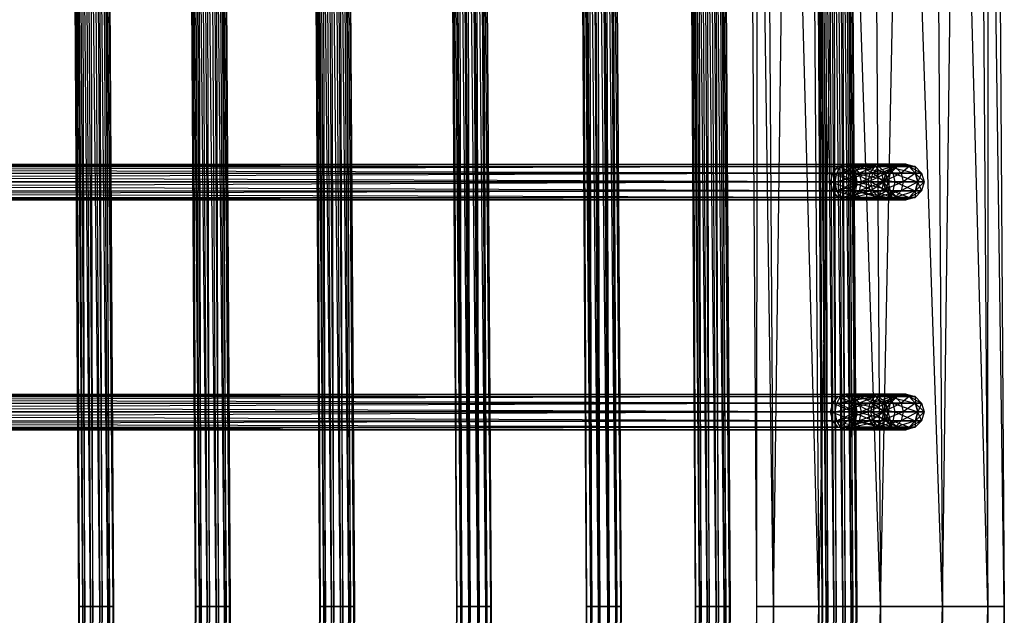
# Model space of a CAD drawing. Units: millimetres. Extents: x -298 to 2507, y -1378 to 2396.
# Drawn here: x 1245 to 1383, y 272 to 356 of the extents above; entities that cross this region are included whole.
import ezdxf

# ---------------------------------------------------------------- set-up
doc = ezdxf.new("R2010")
doc.units = ezdxf.units.MM
doc.header["$MEASUREMENT"] = 0

# ---------------------------------------------------------------- blocks, each defined once
blk = doc.blocks.new('New Object 1(22)')
at = {"linetype": 'Continuous', "ltscale": 1000}
for p, q in [((-370.13, 197.84), (-46.93, 200)), ((-46.93, 200), (-370.12, 195.51)), ((-46.93, 200), (-46.93, 197.67)), ((-46.93, 197.67), (-46.93, 200)), ((-46.93, 200), (439.73, 196.97)), ((439.55, 194.65), (-46.93, 200)), ((-46.93, 197.67), (-370.13, 197.84)), ((-370.12, 195.51), (-46.93, 197.67)), ((-370.11, 195.51), (-46.93, 197.67)), ((-46.93, 197.67), (-370.07, 189.16)), ((-46.93, 197.67), (-46.93, 191.32)), ((-46.93, 191.32), (-46.93, 197.67)), ((-46.93, 197.67), (439.55, 194.65)), ((439.73, 196.97), (-46.93, 197.67)), ((-46.93, 197.67), (439.55, 194.65)), ((439.07, 188.3), (-46.93, 197.67)), ((-46.93, 191.32), (-370.11, 195.51)), ((439.55, 194.65), (-46.93, 191.32)), ((-370.07, 189.16), (-46.93, 191.32)), ((-370.07, 189.16), (-46.93, 191.32)), ((-46.93, 191.32), (-370, 180.49)), ((-46.93, 191.32), (-46.93, 182.65)), ((-46.93, 182.65), (-46.93, 191.32)), ((-46.93, 191.32), (439.07, 188.3)), ((-46.93, 191.32), (439.07, 188.3)), ((438.41, 179.63), (-46.93, 191.32)), ((-46.93, 182.65), (-370.07, 189.16)), ((-108.62, 187.48), (-107.71, 188.4)), ((-108.62, 186.65), (-107.71, 188.4)), ((-107.71, 188.4), (-106.47, 188.74)), ((-107.71, 187.51), (-106.47, 188.74)), ((-107.71, 187.56), (-107.71, 188.4)), ((-107.71, 188.4), (-106.47, 187.88)), ((-107.71, 188.4), (-107.71, 187.51)), ((-107.71, 187.56), (-106.47, 187.88)), ((-107.71, 187.51), (-106.47, 187.83)), ((-107.71, 184.39), (-106.47, 187.83)), ((-106.47, 188.74), (-106.47, 187.88)), ((-106.47, 188.74), (-105.23, 187.56)), ((-106.47, 188.74), (-105.23, 188.4)), ((-106.47, 187.83), (-106.47, 188.74)), ((-106.47, 187.83), (-105.23, 188.4)), ((-106.47, 187.88), (-106.47, 185.83)), ((-106.47, 187.88), (-105.23, 185.52)), ((-106.47, 187.88), (-105.23, 187.56)), ((-106.47, 187.83), (-105.23, 187.51)), ((-106.47, 184.64), (-106.47, 187.83)), ((-105.23, 187.56), (-105.23, 188.4)), ((-105.23, 188.4), (-104.31, 186.67)), ((-105.23, 188.4), (-104.31, 187.48)), ((-105.23, 188.4), (-105.23, 187.51)), ((-76.35, 187.48), (-75.44, 188.4)), ((-76.35, 186.65), (-75.44, 188.4)), ((-75.44, 188.4), (-74.2, 188.74)), ((-75.44, 187.51), (-74.2, 188.74)), ((-75.44, 187.56), (-75.44, 188.4)), ((-75.44, 188.4), (-74.2, 187.88)), ((-75.44, 188.4), (-75.44, 187.51)), ((-75.44, 187.56), (-74.2, 187.88)), ((-75.44, 187.51), (-74.2, 187.83)), ((-75.44, 184.39), (-74.2, 187.83)), ((-74.2, 188.74), (-74.2, 187.88)), ((-74.2, 188.74), (-72.96, 187.56)), ((-74.2, 188.74), (-72.96, 188.4)), ((-74.2, 187.83), (-74.2, 188.74)), ((-74.2, 187.83), (-72.96, 188.4)), ((-74.2, 187.88), (-74.2, 185.83)), ((-74.2, 187.88), (-72.96, 185.52)), ((-74.2, 187.88), (-72.96, 187.56)), ((-74.2, 187.83), (-72.96, 187.51)), ((-74.2, 184.64), (-74.2, 187.83)), ((-72.96, 187.56), (-72.96, 188.4)), ((-72.96, 188.4), (-72.05, 186.67)), ((-72.96, 188.4), (-72.05, 187.48)), ((-72.96, 188.4), (-72.96, 187.51)), ((439.07, 188.3), (-46.93, 182.65)), ((-108.96, 186.23), (-108.62, 187.48)), ((-108.96, 185.47), (-108.62, 187.48)), ((-108.96, 185.47), (-108.62, 186.67)), ((-108.96, 186.23), (-108.62, 186.67)), ((-108.96, 185.47), (-108.62, 186.65)), ((-108.96, 182.78), (-108.62, 186.65)), ((-108.62, 186.67), (-107.71, 187.56)), ((-108.62, 187.48), (-107.71, 187.56)), ((-108.62, 186.65), (-107.71, 187.51)), ((-108.62, 183.72), (-107.71, 187.51)), ((-108.62, 186.67), (-108.62, 187.48)), ((-108.62, 187.48), (-108.62, 186.65)), ((-108.62, 184.69), (-108.62, 186.67)), ((-108.62, 186.67), (-107.71, 185.52)), ((-108.62, 186.65), (-108.62, 183.72)), ((-107.71, 185.52), (-107.71, 187.56)), ((-107.71, 187.56), (-106.47, 185.83)), ((-107.71, 187.51), (-107.71, 184.39)), ((-106.47, 184.64), (-105.23, 187.51)), ((-105.23, 185.52), (-105.23, 187.56)), ((-105.23, 187.56), (-104.31, 184.69)), ((-105.23, 187.56), (-104.31, 186.67)), ((-105.23, 187.51), (-104.31, 187.48)), ((-105.23, 187.51), (-104.31, 186.65)), ((-105.23, 187.51), (-105.23, 184.39)), ((-105.23, 184.39), (-104.31, 186.65)), ((-104.31, 186.67), (-104.31, 187.48)), ((-104.31, 187.48), (-103.97, 185.47)), ((-104.31, 187.48), (-103.97, 186.23)), ((-104.31, 187.48), (-104.31, 186.65)), ((-104.31, 184.69), (-104.31, 186.67)), ((-104.31, 186.67), (-103.97, 183.55)), ((-104.31, 186.67), (-103.97, 185.47)), ((-104.31, 186.65), (-103.97, 186.23)), ((-104.31, 186.65), (-103.97, 185.47)), ((-104.31, 186.65), (-104.31, 183.72)), ((-76.69, 186.23), (-76.35, 187.48)), ((-76.69, 185.47), (-76.35, 187.48)), ((-76.69, 185.47), (-76.35, 186.67)), ((-76.69, 186.23), (-76.35, 186.67)), ((-76.69, 185.47), (-76.35, 186.65)), ((-76.69, 182.78), (-76.35, 186.65)), ((-76.35, 186.67), (-75.44, 187.56)), ((-76.35, 187.48), (-75.44, 187.56)), ((-76.35, 186.65), (-75.44, 187.51)), ((-76.35, 183.72), (-75.44, 187.51)), ((-76.35, 186.67), (-76.35, 187.48)), ((-76.35, 187.48), (-76.35, 186.65)), ((-76.35, 184.69), (-76.35, 186.67)), ((-76.35, 186.67), (-75.44, 185.52)), ((-76.35, 186.65), (-76.35, 183.72)), ((-75.44, 185.52), (-75.44, 187.56)), ((-75.44, 187.56), (-74.2, 185.83)), ((-75.44, 187.51), (-75.44, 184.39)), ((-74.2, 184.64), (-72.96, 187.51)), ((-72.96, 185.52), (-72.96, 187.56)), ((-72.96, 187.56), (-72.05, 184.69)), ((-72.96, 187.56), (-72.05, 186.67)), ((-72.96, 187.51), (-72.05, 187.48)), ((-72.96, 187.51), (-72.05, 186.65)), ((-72.96, 187.51), (-72.96, 184.39)), ((-72.96, 184.39), (-72.05, 186.65)), ((-72.05, 186.67), (-72.05, 187.48)), ((-72.05, 187.48), (-71.71, 185.47)), ((-72.05, 187.48), (-71.71, 186.23)), ((-72.05, 187.48), (-72.05, 186.65)), ((-72.05, 184.69), (-72.05, 186.67)), ((-72.05, 186.67), (-71.71, 183.55)), ((-72.05, 186.67), (-71.71, 185.47)), ((-72.05, 186.65), (-71.71, 186.23)), ((-72.05, 186.65), (-71.71, 185.47)), ((-72.05, 186.65), (-72.05, 183.72)), ((-108.96, 185.47), (-108.96, 186.23)), ((-108.62, 184.97), (-108.96, 186.23)), ((-108.96, 186.23), (-108.96, 185.47)), ((-108.62, 184.28), (-108.96, 186.23)), ((-108.96, 183.55), (-108.96, 185.47)), ((-108.96, 185.47), (-108.62, 184.69)), ((-108.62, 184.26), (-108.96, 185.47)), ((-108.62, 184.97), (-108.96, 185.47)), ((-108.62, 184.28), (-108.96, 185.47)), ((-108.96, 185.47), (-108.96, 182.78)), ((-108.62, 181.85), (-108.96, 185.47)), ((-108.62, 184.69), (-107.71, 185.52)), ((-107.71, 185.52), (-106.47, 185.83)), ((-107.71, 182.77), (-107.71, 185.52)), ((-107.71, 185.52), (-106.47, 183.06)), ((-106.47, 185.83), (-106.47, 183.06)), ((-106.47, 185.83), (-105.23, 182.77)), ((-106.47, 185.83), (-105.23, 185.52)), ((-105.23, 182.77), (-105.23, 185.52)), ((-105.23, 185.52), (-104.31, 181.96)), ((-105.23, 185.52), (-104.31, 184.69)), ((-103.97, 186.23), (-104.31, 184.26)), ((-103.97, 186.23), (-104.31, 184.97)), ((-103.97, 185.47), (-104.31, 182.4)), ((-103.97, 185.47), (-104.31, 184.26)), ((-103.97, 185.47), (-104.31, 184.97)), ((-103.97, 185.47), (-104.31, 184.28)), ((-104.31, 183.72), (-103.97, 185.47)), ((-103.97, 185.47), (-103.97, 186.23)), ((-103.97, 186.23), (-103.97, 185.47)), ((-103.97, 183.55), (-103.97, 185.47)), ((-103.97, 185.47), (-103.97, 182.78)), ((-76.69, 185.47), (-76.69, 186.23)), ((-76.35, 184.97), (-76.69, 186.23)), ((-76.69, 186.23), (-76.69, 185.47)), ((-76.35, 184.28), (-76.69, 186.23)), ((-76.69, 183.55), (-76.69, 185.47)), ((-76.69, 185.47), (-76.35, 184.69)), ((-76.35, 184.26), (-76.69, 185.47)), ((-76.35, 184.97), (-76.69, 185.47)), ((-76.35, 184.28), (-76.69, 185.47)), ((-76.69, 185.47), (-76.69, 182.78)), ((-76.35, 181.85), (-76.69, 185.47)), ((-76.35, 184.69), (-75.44, 185.52)), ((-75.44, 185.52), (-74.2, 185.83)), ((-75.44, 182.77), (-75.44, 185.52)), ((-75.44, 185.52), (-74.2, 183.06)), ((-74.2, 185.83), (-74.2, 183.06)), ((-74.2, 185.83), (-72.96, 182.77)), ((-74.2, 185.83), (-72.96, 185.52)), ((-72.96, 182.77), (-72.96, 185.52)), ((-72.96, 185.52), (-72.05, 181.96)), ((-72.96, 185.52), (-72.05, 184.69)), ((-71.71, 186.23), (-72.05, 184.26)), ((-71.71, 186.23), (-72.05, 184.97)), ((-71.71, 185.47), (-72.05, 182.4)), ((-71.71, 185.47), (-72.05, 184.26)), ((-71.71, 185.47), (-72.05, 184.97)), ((-71.71, 185.47), (-72.05, 184.28)), ((-72.05, 183.72), (-71.71, 185.47)), ((-71.71, 185.47), (-71.71, 186.23)), ((-71.71, 186.23), (-71.71, 185.47)), ((-71.71, 183.55), (-71.71, 185.47)), ((-71.71, 185.47), (-71.71, 182.78)), ((-108.96, 183.55), (-108.62, 184.69)), ((-108.62, 184.26), (-108.96, 183.55)), ((-108.96, 182.78), (-108.62, 183.72)), ((-108.96, 177.8), (-108.62, 183.72)), ((-108.62, 184.26), (-108.62, 184.97)), ((-107.71, 184.05), (-108.62, 184.97)), ((-108.62, 184.97), (-108.62, 184.28)), ((-107.71, 183.41), (-108.62, 184.97)), ((-108.62, 181.96), (-108.62, 184.69)), ((-108.62, 184.69), (-107.71, 182.77)), ((-108.62, 183.72), (-107.71, 184.39)), ((-108.62, 178.56), (-107.71, 184.39)), ((-107.71, 183.41), (-108.62, 184.28)), ((-108.62, 184.28), (-108.62, 181.85)), ((-107.71, 181.17), (-108.62, 184.28)), ((-108.62, 182.4), (-108.62, 184.26)), ((-107.71, 183.38), (-108.62, 184.26)), ((-107.71, 184.05), (-108.62, 184.26)), ((-108.62, 183.72), (-108.62, 178.56)), ((-107.71, 184.39), (-106.47, 184.64)), ((-107.71, 179.11), (-106.47, 184.64)), ((-107.71, 184.39), (-107.71, 179.11)), ((-107.71, 183.38), (-107.71, 184.05)), ((-106.47, 183.72), (-107.71, 184.05)), ((-107.71, 184.05), (-107.71, 183.41)), ((-106.47, 183.09), (-107.71, 184.05)), ((-106.47, 183.72), (-107.71, 183.38)), ((-106.47, 184.64), (-105.23, 184.39)), ((-106.47, 179.31), (-106.47, 184.64)), ((-106.47, 179.31), (-105.23, 184.39)), ((-105.23, 184.05), (-106.47, 183.05)), ((-105.23, 184.05), (-106.47, 183.72)), ((-106.47, 183.05), (-106.47, 183.72)), ((-106.47, 183.72), (-106.47, 183.09)), ((-105.23, 183.41), (-106.47, 183.72)), ((-104.31, 184.97), (-105.23, 183.38)), ((-104.31, 184.97), (-105.23, 184.05)), ((-105.23, 184.39), (-104.31, 183.72)), ((-105.23, 184.39), (-105.23, 179.11)), ((-104.31, 184.28), (-105.23, 184.05)), ((-104.31, 184.28), (-105.23, 183.41)), ((-104.31, 184.26), (-105.23, 181.57)), ((-104.31, 184.26), (-105.23, 183.38)), ((-105.23, 183.38), (-105.23, 184.05)), ((-105.23, 184.05), (-105.23, 183.41)), ((-105.23, 179.11), (-104.31, 183.72)), ((-104.31, 184.26), (-104.31, 184.97)), ((-104.31, 184.97), (-104.31, 184.28)), ((-104.31, 181.96), (-104.31, 184.69)), ((-104.31, 184.69), (-103.97, 180.86)), ((-104.31, 184.69), (-103.97, 183.55)), ((-104.31, 184.28), (-104.31, 181.85)), ((-103.97, 182.78), (-104.31, 184.28)), ((-104.31, 182.4), (-104.31, 184.26)), ((-104.31, 183.72), (-103.97, 182.78)), ((-104.31, 183.72), (-104.31, 178.56)), ((-76.69, 183.55), (-76.35, 184.69)), ((-76.35, 184.26), (-76.69, 183.55)), ((-76.69, 182.78), (-76.35, 183.72)), ((-76.69, 177.8), (-76.35, 183.72)), ((-76.35, 184.26), (-76.35, 184.97)), ((-75.44, 184.05), (-76.35, 184.97)), ((-76.35, 184.97), (-76.35, 184.28)), ((-75.44, 183.41), (-76.35, 184.97)), ((-76.35, 181.96), (-76.35, 184.69)), ((-76.35, 184.69), (-75.44, 182.77)), ((-76.35, 183.72), (-75.44, 184.39)), ((-76.35, 178.56), (-75.44, 184.39)), ((-75.44, 183.41), (-76.35, 184.28)), ((-76.35, 184.28), (-76.35, 181.85)), ((-75.44, 181.17), (-76.35, 184.28)), ((-76.35, 182.4), (-76.35, 184.26)), ((-75.44, 183.38), (-76.35, 184.26)), ((-75.44, 184.05), (-76.35, 184.26)), ((-76.35, 183.72), (-76.35, 178.56)), ((-75.44, 184.39), (-74.2, 184.64)), ((-75.44, 179.11), (-74.2, 184.64)), ((-75.44, 184.39), (-75.44, 179.11)), ((-75.44, 183.38), (-75.44, 184.05)), ((-74.2, 183.72), (-75.44, 184.05)), ((-75.44, 184.05), (-75.44, 183.41)), ((-74.2, 183.09), (-75.44, 184.05)), ((-74.2, 183.72), (-75.44, 183.38)), ((-74.2, 184.64), (-72.96, 184.39)), ((-74.2, 179.31), (-74.2, 184.64)), ((-74.2, 179.31), (-72.96, 184.39)), ((-72.96, 184.05), (-74.2, 183.05)), ((-72.96, 184.05), (-74.2, 183.72)), ((-74.2, 183.05), (-74.2, 183.72)), ((-74.2, 183.72), (-74.2, 183.09)), ((-72.96, 183.41), (-74.2, 183.72)), ((-72.05, 184.97), (-72.96, 183.38)), ((-72.05, 184.97), (-72.96, 184.05)), ((-72.96, 184.39), (-72.05, 183.72)), ((-72.96, 184.39), (-72.96, 179.11)), ((-72.05, 184.28), (-72.96, 184.05)), ((-72.05, 184.28), (-72.96, 183.41)), ((-72.05, 184.26), (-72.96, 181.57)), ((-72.05, 184.26), (-72.96, 183.38)), ((-72.96, 183.38), (-72.96, 184.05)), ((-72.96, 184.05), (-72.96, 183.41)), ((-72.96, 179.11), (-72.05, 183.72)), ((-72.05, 184.26), (-72.05, 184.97)), ((-72.05, 184.97), (-72.05, 184.28)), ((-72.05, 181.96), (-72.05, 184.69)), ((-72.05, 184.69), (-71.71, 180.86)), ((-72.05, 184.69), (-71.71, 183.55)), ((-72.05, 184.28), (-72.05, 181.85)), ((-71.71, 182.78), (-72.05, 184.28)), ((-72.05, 182.4), (-72.05, 184.26)), ((-72.05, 183.72), (-71.71, 182.78)), ((-72.05, 183.72), (-72.05, 178.56)), ((-370, 180.49), (-46.93, 182.65)), ((-370, 180.49), (-46.93, 182.65)), ((-46.93, 182.65), (-369.93, 171.81)), ((-108.96, 180.86), (-108.96, 183.55)), ((-108.96, 183.55), (-108.62, 181.96)), ((-108.62, 182.4), (-108.96, 183.55)), ((-108.62, 181.85), (-108.96, 182.78)), ((-108.96, 182.78), (-108.96, 177.8)), ((-108.62, 177.05), (-108.96, 182.78)), ((-108.62, 182.4), (-108.96, 180.86)), ((-107.71, 183.38), (-108.62, 182.4)), ((-108.62, 181.96), (-107.71, 182.77)), ((-108.62, 179.77), (-108.62, 182.4)), ((-107.71, 181.57), (-108.62, 182.4)), ((-106.47, 183.09), (-107.71, 183.41)), ((-107.71, 183.41), (-107.71, 181.17)), ((-106.47, 180.92), (-107.71, 183.41)), ((-107.71, 181.57), (-107.71, 183.38)), ((-106.47, 183.05), (-107.71, 183.38)), ((-107.71, 182.77), (-106.47, 183.06)), ((-106.47, 183.05), (-107.71, 181.57)), ((-107.71, 179.66), (-107.71, 182.77)), ((-107.71, 182.77), (-106.47, 179.95)), ((-105.23, 183.41), (-106.47, 183.09)), ((-105.23, 183.38), (-106.47, 181.26)), ((-105.23, 183.38), (-106.47, 183.05)), ((-106.47, 183.09), (-106.47, 180.92)), ((-105.23, 181.17), (-106.47, 183.09)), ((-106.47, 183.06), (-106.47, 179.95)), ((-106.47, 183.06), (-105.23, 179.66)), ((-106.47, 183.06), (-105.23, 182.77)), ((-106.47, 181.26), (-106.47, 183.05)), ((-105.23, 183.41), (-105.23, 181.17)), ((-104.31, 181.85), (-105.23, 183.41)), ((-105.23, 181.57), (-105.23, 183.38)), ((-105.23, 179.66), (-105.23, 182.77)), ((-105.23, 182.77), (-104.31, 178.88)), ((-105.23, 182.77), (-104.31, 181.96)), ((-104.31, 182.4), (-105.23, 178.97)), ((-104.31, 182.4), (-105.23, 181.57)), ((-103.97, 183.55), (-104.31, 179.77)), ((-103.97, 183.55), (-104.31, 182.4)), ((-103.97, 182.78), (-104.31, 181.85)), ((-104.31, 178.56), (-103.97, 182.78)), ((-104.31, 179.77), (-104.31, 182.4)), ((-103.97, 180.86), (-103.97, 183.55)), ((-103.97, 182.78), (-103.97, 177.8)), ((-76.69, 180.86), (-76.69, 183.55)), ((-76.69, 183.55), (-76.35, 181.96)), ((-76.35, 182.4), (-76.69, 183.55)), ((-76.35, 181.85), (-76.69, 182.78)), ((-76.69, 182.78), (-76.69, 177.8)), ((-76.35, 177.05), (-76.69, 182.78)), ((-76.35, 182.4), (-76.69, 180.86)), ((-75.44, 183.38), (-76.35, 182.4)), ((-76.35, 181.96), (-75.44, 182.77)), ((-76.35, 179.77), (-76.35, 182.4)), ((-75.44, 181.57), (-76.35, 182.4)), ((-74.2, 183.09), (-75.44, 183.41)), ((-75.44, 183.41), (-75.44, 181.17)), ((-74.2, 180.92), (-75.44, 183.41)), ((-75.44, 181.57), (-75.44, 183.38)), ((-74.2, 183.05), (-75.44, 183.38)), ((-75.44, 182.77), (-74.2, 183.06)), ((-74.2, 183.05), (-75.44, 181.57)), ((-75.44, 179.66), (-75.44, 182.77)), ((-75.44, 182.77), (-74.2, 179.95)), ((-72.96, 183.41), (-74.2, 183.09)), ((-72.96, 183.38), (-74.2, 181.26)), ((-72.96, 183.38), (-74.2, 183.05)), ((-74.2, 183.09), (-74.2, 180.92)), ((-72.96, 181.17), (-74.2, 183.09)), ((-74.2, 183.06), (-74.2, 179.95)), ((-74.2, 183.06), (-72.96, 179.66)), ((-74.2, 183.06), (-72.96, 182.77)), ((-74.2, 181.26), (-74.2, 183.05)), ((-72.96, 183.41), (-72.96, 181.17)), ((-72.05, 181.85), (-72.96, 183.41)), ((-72.96, 181.57), (-72.96, 183.38)), ((-72.96, 179.66), (-72.96, 182.77)), ((-72.96, 182.77), (-72.05, 178.88)), ((-72.96, 182.77), (-72.05, 181.96)), ((-72.05, 182.4), (-72.96, 178.97)), ((-72.05, 182.4), (-72.96, 181.57)), ((-71.71, 183.55), (-72.05, 179.77)), ((-71.71, 183.55), (-72.05, 182.4)), ((-71.71, 182.78), (-72.05, 181.85)), ((-72.05, 178.56), (-71.71, 182.78)), ((-72.05, 179.77), (-72.05, 182.4)), ((-71.71, 180.86), (-71.71, 183.55)), ((-71.71, 182.78), (-71.71, 177.8)), ((-46.93, 182.65), (-46.93, 173.97)), ((-46.93, 173.97), (-46.93, 182.65)), ((-46.93, 182.65), (438.41, 179.63)), ((-46.93, 182.65), (438.41, 179.63)), ((437.75, 170.96), (-46.93, 182.65)), ((-108.96, 180.86), (-108.62, 181.96)), ((-108.96, 177.8), (-108.96, 180.86)), ((-108.96, 180.86), (-108.62, 178.88)), ((-108.62, 179.77), (-108.96, 180.86)), ((-108.62, 178.88), (-108.62, 181.96)), ((-108.62, 181.96), (-107.71, 179.66)), ((-107.71, 181.17), (-108.62, 181.85)), ((-108.62, 181.85), (-108.62, 177.05)), ((-107.71, 176.5), (-108.62, 181.85)), ((-107.71, 181.57), (-108.62, 179.77)), ((-107.71, 178.97), (-107.71, 181.57)), ((-106.47, 181.26), (-107.71, 181.57)), ((-106.47, 181.26), (-107.71, 178.97)), ((-106.47, 180.92), (-107.71, 181.17)), ((-107.71, 181.17), (-107.71, 176.5)), ((-106.47, 176.3), (-107.71, 181.17)), ((-105.23, 181.57), (-106.47, 178.67)), ((-105.23, 181.57), (-106.47, 181.26)), ((-106.47, 178.67), (-106.47, 181.26)), ((-105.23, 181.17), (-106.47, 180.92)), ((-106.47, 180.92), (-106.47, 176.3)), ((-105.23, 176.5), (-106.47, 180.92)), ((-104.31, 181.85), (-105.23, 181.17)), ((-105.23, 178.97), (-105.23, 181.57)), ((-105.23, 181.17), (-105.23, 176.5)), ((-104.31, 177.05), (-105.23, 181.17)), ((-104.31, 178.88), (-104.31, 181.96)), ((-104.31, 181.96), (-103.97, 177.8)), ((-104.31, 181.96), (-103.97, 180.86)), ((-104.31, 181.85), (-104.31, 177.05)), ((-103.97, 177.8), (-104.31, 181.85)), ((-103.97, 180.86), (-104.31, 176.72)), ((-103.97, 180.86), (-104.31, 179.77)), ((-103.97, 177.8), (-103.97, 180.86)), ((-76.69, 180.86), (-76.35, 181.96)), ((-76.69, 177.8), (-76.69, 180.86)), ((-76.69, 180.86), (-76.35, 178.88)), ((-76.35, 179.77), (-76.69, 180.86)), ((-76.35, 178.88), (-76.35, 181.96)), ((-76.35, 181.96), (-75.44, 179.66)), ((-75.44, 181.17), (-76.35, 181.85)), ((-76.35, 181.85), (-76.35, 177.05)), ((-75.44, 176.5), (-76.35, 181.85)), ((-75.44, 181.57), (-76.35, 179.77)), ((-75.44, 178.97), (-75.44, 181.57)), ((-74.2, 181.26), (-75.44, 181.57)), ((-74.2, 181.26), (-75.44, 178.97)), ((-74.2, 180.92), (-75.44, 181.17)), ((-75.44, 181.17), (-75.44, 176.5)), ((-74.2, 176.3), (-75.44, 181.17)), ((-72.96, 181.57), (-74.2, 178.67)), ((-72.96, 181.57), (-74.2, 181.26)), ((-74.2, 178.67), (-74.2, 181.26)), ((-72.96, 181.17), (-74.2, 180.92)), ((-74.2, 180.92), (-74.2, 176.3)), ((-72.96, 176.5), (-74.2, 180.92)), ((-72.05, 181.85), (-72.96, 181.17)), ((-72.96, 178.97), (-72.96, 181.57)), ((-72.96, 181.17), (-72.96, 176.5)), ((-72.05, 177.05), (-72.96, 181.17)), ((-72.05, 178.88), (-72.05, 181.96)), ((-72.05, 181.96), (-71.71, 177.8)), ((-72.05, 181.96), (-71.71, 180.86)), ((-72.05, 181.85), (-72.05, 177.05)), ((-71.71, 177.8), (-72.05, 181.85)), ((-71.71, 180.86), (-72.05, 176.72)), ((-71.71, 180.86), (-72.05, 179.77)), ((-71.71, 177.8), (-71.71, 180.86)), ((-46.93, 173.97), (-370, 180.49)), ((-108.62, 179.77), (-108.96, 177.8)), ((-108.62, 176.72), (-108.62, 179.77)), ((-107.71, 178.97), (-108.62, 179.77)), ((-108.62, 178.88), (-107.71, 179.66)), ((-107.71, 179.66), (-106.47, 179.95)), ((-107.71, -134.42), (-107.71, 179.66)), ((-107.71, 179.66), (-106.47, -134.13)), ((-106.47, 179.95), (-106.47, -134.13)), ((-106.47, 179.95), (-105.23, -134.42)), ((-106.47, 179.95), (-105.23, 179.66)), ((-104.31, 179.77), (-105.23, 175.94)), ((-104.31, 179.77), (-105.23, 178.97)), ((-105.23, -134.42), (-105.23, 179.66)), ((-105.23, 179.66), (-104.31, -135.21)), ((-105.23, 179.66), (-104.31, 178.88)), ((-104.31, 176.72), (-104.31, 179.77)), ((-76.35, 179.77), (-76.69, 177.8)), ((-76.35, 176.72), (-76.35, 179.77)), ((-75.44, 178.97), (-76.35, 179.77)), ((-76.35, 178.88), (-75.44, 179.66)), ((-75.44, 179.66), (-74.2, 179.95)), ((-75.44, -134.42), (-75.44, 179.66)), ((-75.44, 179.66), (-74.2, -134.13)), ((-74.2, 179.95), (-74.2, -134.13)), ((-74.2, 179.95), (-72.96, -134.42)), ((-74.2, 179.95), (-72.96, 179.66)), ((-72.05, 179.77), (-72.96, 175.94)), ((-72.05, 179.77), (-72.96, 178.97)), ((-72.96, -134.42), (-72.96, 179.66)), ((-72.96, 179.66), (-72.05, -135.21)), ((-72.96, 179.66), (-72.05, 178.88)), ((-72.05, 176.72), (-72.05, 179.77)), ((438.41, 179.63), (-46.93, 173.97)), ((-370.02, 177.26), (-46.93, 179.31)), ((-46.93, 179.31), (-370.02, 177.18)), ((-370.02, 177.18), (-46.93, 179.22)), ((-46.93, 179.22), (-370.02, 176.47)), ((-46.93, 178.75), (-370.02, 177.26)), ((-370.02, 176.47), (-46.93, 178.51)), ((-370.01, 176.69), (-46.93, 178.75)), ((-46.93, 178.51), (-370.01, 175.31)), ((-108.96, 177.8), (-106.47, 179.31)), ((-108.96, 177.8), (-108.62, 178.88)), ((-108.96, 177.8), (-108.62, 178.56)), ((-108.62, 178.56), (-106.47, 179.31)), ((-106.47, 179.31), (-108.62, 177.05)), ((-108.62, 178.56), (-107.71, 179.11)), ((-107.71, 178.97), (-108.62, 176.72)), ((-108.62, -135.21), (-108.62, 178.88)), ((-108.62, 178.88), (-107.71, -134.42)), ((-107.71, 179.11), (-106.47, 179.31)), ((-106.47, 179.31), (-107.71, 176.5)), ((-107.71, 175.94), (-107.71, 178.97)), ((-106.47, 178.67), (-107.71, 178.97)), ((-106.47, 178.67), (-107.71, 175.94)), ((-106.47, 179.31), (-105.23, 179.11)), ((-104.31, 178.56), (-106.47, 179.31)), ((-106.47, 179.31), (-103.97, 177.8)), ((-106.47, 179.31), (-104.31, 177.05)), ((-106.47, 179.31), (-105.23, 176.5)), ((-106.47, 179.31), (-106.47, 176.3)), ((-105.23, 178.97), (-106.47, 175.65)), ((-105.23, 178.97), (-106.47, 178.67)), ((-106.47, 175.65), (-106.47, 178.67)), ((-105.23, 179.11), (-104.31, 178.56)), ((-105.23, 175.94), (-105.23, 178.97)), ((-104.31, -135.21), (-104.31, 178.88)), ((-104.31, 178.88), (-103.97, -136.27)), ((-104.31, 178.88), (-103.97, 177.8)), ((-104.31, 178.56), (-103.97, 177.8)), ((-76.69, 177.8), (-74.2, 179.31)), ((-76.69, 177.8), (-76.35, 178.88)), ((-76.69, 177.8), (-76.35, 178.56)), ((-76.35, 178.56), (-74.2, 179.31)), ((-74.2, 179.31), (-76.35, 177.05)), ((-76.35, 178.56), (-75.44, 179.11)), ((-75.44, 178.97), (-76.35, 176.72)), ((-76.35, -135.21), (-76.35, 178.88)), ((-76.35, 178.88), (-75.44, -134.42)), ((-75.44, 179.11), (-74.2, 179.31)), ((-74.2, 179.31), (-75.44, 176.5)), ((-75.44, 175.94), (-75.44, 178.97)), ((-74.2, 178.67), (-75.44, 178.97)), ((-74.2, 178.67), (-75.44, 175.94)), ((-74.2, 179.31), (-72.96, 179.11)), ((-72.05, 178.56), (-74.2, 179.31)), ((-74.2, 179.31), (-71.71, 177.8)), ((-74.2, 179.31), (-72.05, 177.05)), ((-74.2, 179.31), (-72.96, 176.5)), ((-74.2, 179.31), (-74.2, 176.3)), ((-72.96, 178.97), (-74.2, 175.65)), ((-72.96, 178.97), (-74.2, 178.67)), ((-74.2, 175.65), (-74.2, 178.67)), ((-72.96, 179.11), (-72.05, 178.56)), ((-72.96, 175.94), (-72.96, 178.97)), ((-72.05, -135.21), (-72.05, 178.88)), ((-72.05, 178.88), (-71.71, -136.27)), ((-72.05, 178.88), (-71.71, 177.8)), ((-72.05, 178.56), (-71.71, 177.8)), ((-46.93, 179.31), (-46.93, 179.22)), ((-46.93, 178.75), (-46.93, 179.31)), ((-46.93, 179.31), (453.43, 176.45)), ((453.35, 175.89), (-46.93, 179.31)), ((-46.93, 179.22), (-46.93, 178.51)), ((-46.93, 179.22), (453.45, 176.36)), ((453.43, 176.45), (-46.93, 179.22)), ((-46.93, 177.68), (-46.93, 178.75)), ((-46.93, 178.75), (453.35, 175.89)), ((453.24, 174.82), (-46.93, 178.75)), ((-46.93, 178.51), (-46.93, 177.36)), ((-46.93, 178.51), (453.43, 175.65)), ((453.45, 176.36), (-46.93, 178.51)), ((-46.93, 177.68), (-370.01, 176.69)), ((-370.01, 175.31), (-46.93, 177.36)), ((-370, 175.63), (-46.93, 177.68)), ((-46.93, 177.36), (-370, 174.04)), ((-108.96, -136.27), (-108.96, 177.8)), ((-108.96, 177.8), (-108.62, -135.21)), ((-108.62, 176.72), (-108.96, 177.8)), ((-108.62, 177.05), (-108.96, 177.8)), ((-108.62, 176.72), (-108.96, -136.27)), ((-107.71, 176.5), (-108.62, 177.05)), ((-108.62, -137.33), (-108.62, 176.72)), ((-107.71, 175.94), (-108.62, 176.72)), ((-104.31, 177.05), (-105.23, 176.5)), ((-104.31, 176.72), (-105.23, -138.12)), ((-104.31, 176.72), (-105.23, 175.94)), ((-103.97, 177.8), (-104.31, -137.33)), ((-103.97, 177.8), (-104.31, 176.72)), ((-103.97, 177.8), (-104.31, 177.05)), ((-104.31, -137.33), (-104.31, 176.72)), ((-103.97, -136.27), (-103.97, 177.8)), ((-76.69, -136.27), (-76.69, 177.8)), ((-76.69, 177.8), (-76.35, -135.21)), ((-76.35, 176.72), (-76.69, 177.8)), ((-76.35, 177.05), (-76.69, 177.8)), ((-76.35, 176.72), (-76.69, -136.27)), ((-75.44, 176.5), (-76.35, 177.05)), ((-76.35, -137.33), (-76.35, 176.72)), ((-75.44, 175.94), (-76.35, 176.72)), ((-72.05, 177.05), (-72.96, 176.5)), ((-72.05, 176.72), (-72.96, -138.12)), ((-72.05, 176.72), (-72.96, 175.94)), ((-71.71, 177.8), (-72.05, -137.33)), ((-71.71, 177.8), (-72.05, 176.72)), ((-71.71, 177.8), (-72.05, 177.05)), ((-72.05, -137.33), (-72.05, 176.72)), ((-71.71, -136.27), (-71.71, 177.8)), ((-46.93, 176.4), (-46.93, 177.68)), ((-46.93, 177.68), (453.24, 174.82)), ((453.14, 173.54), (-46.93, 177.68)), ((-46.93, 177.36), (-46.93, 176.08)), ((-46.93, 177.36), (453.35, 174.5)), ((453.43, 175.65), (-46.93, 177.36)), ((-46.93, 176.4), (-370, 175.63)), ((-370, 174.04), (-46.93, 176.08)), ((-369.99, 174.35), (-46.93, 176.4)), ((-46.93, 176.08), (-369.99, 172.96)), ((-107.71, 175.94), (-108.62, -137.33)), ((-106.47, 176.3), (-107.71, 176.5)), ((-107.71, -138.12), (-107.71, 175.94)), ((-106.47, 175.65), (-107.71, 175.94)), ((-106.47, 175.65), (-107.71, -138.12)), ((-105.23, 176.5), (-106.47, 176.3)), ((-105.23, 175.94), (-106.47, -138.41)), ((-105.23, 175.94), (-106.47, 175.65)), ((-106.47, -138.41), (-106.47, 175.65)), ((-105.23, -138.12), (-105.23, 175.94)), ((-75.44, 175.94), (-76.35, -137.33)), ((-74.2, 176.3), (-75.44, 176.5)), ((-75.44, -138.12), (-75.44, 175.94)), ((-74.2, 175.65), (-75.44, 175.94)), ((-74.2, 175.65), (-75.44, -138.12)), ((-72.96, 176.5), (-74.2, 176.3)), ((-72.96, 175.94), (-74.2, -138.41)), ((-72.96, 175.94), (-74.2, 175.65)), ((-74.2, -138.41), (-74.2, 175.65)), ((-72.96, -138.12), (-72.96, 175.94)), ((-46.93, 175.25), (-46.93, 176.4)), ((-46.93, 176.4), (453.14, 173.54)), ((453.06, 172.39), (-46.93, 176.4)), ((-46.93, 176.08), (-46.93, 175.02)), ((-46.93, 176.08), (453.24, 173.22)), ((453.35, 174.5), (-46.93, 176.08)), ((-46.93, 175.25), (-369.99, 174.35)), ((-369.99, 172.96), (-46.93, 175.02)), ((-369.98, 173.2), (-46.93, 175.25)), ((-46.93, 175.02), (-369.98, 172.41)), ((-46.93, 174.53), (-369.98, 172.49)), ((-46.93, 174.53), (-369.98, 173.2)), ((-369.98, 172.41), (-46.93, 174.45)), ((-46.93, 174.45), (-369.98, 172.49)), ((-369.93, 171.81), (-46.93, 173.97)), ((-46.93, 173.97), (-369.88, 165.47)), ((-46.93, 174.53), (-46.93, 175.25)), ((-46.93, 175.25), (453.06, 172.39)), ((453.03, 171.67), (-46.93, 175.25)), ((-46.93, 175.02), (-46.93, 174.45)), ((-46.93, 175.02), (453.14, 172.16)), ((453.24, 173.22), (-46.93, 175.02)), ((-46.93, 174.45), (-46.93, 174.53)), ((453.06, 171.59), (-46.93, 174.53)), ((453.03, 171.67), (-46.93, 174.53)), ((-46.93, 174.45), (453.06, 171.59)), ((453.14, 172.16), (-46.93, 174.45)), ((-46.93, 173.97), (-46.92, 167.63)), ((-46.92, 167.63), (-46.93, 173.97)), ((-46.93, 173.97), (437.75, 170.96)), ((437.26, 164.61), (-46.93, 173.97)), ((-46.92, 167.63), (-369.93, 171.81)), ((437.75, 170.96), (-46.92, 167.63)), ((-369.88, 165.47), (-46.92, 167.63)), ((-369.88, 165.47), (-46.92, 167.63)), ((-46.92, 167.63), (-369.86, 163.14)), ((-46.92, 167.63), (-46.92, 165.3)), ((-46.92, 165.3), (-46.92, 167.63)), ((-46.92, 167.63), (437.26, 164.61)), ((-46.92, 167.63), (437.26, 164.61)), ((437.08, 162.29), (-46.92, 167.63)), ((-46.92, 165.3), (-369.88, 165.47)), ((-46.92, 165.3), (-369.86, 163.14)), ((437.26, 164.61), (-46.92, 165.3)), ((437.08, 162.29), (-46.92, 165.3)), ((-370.02, 159.49), (-46.93, 161.54)), ((-46.93, 161.54), (-370.02, 159.4)), ((-46.93, 161.54), (-46.93, 161.45)), ((-46.93, 160.97), (-46.93, 161.54)), ((-46.93, 161.54), (453.42, 158.68)), ((453.34, 158.11), (-46.93, 161.54)), ((-370.02, 159.4), (-46.93, 161.45)), ((-46.93, 161.45), (-370.02, 158.69)), ((-46.93, 160.97), (-370.02, 159.49)), ((-370.02, 158.69), (-46.93, 160.74)), ((-370.01, 158.92), (-46.93, 160.97)), ((-46.93, 160.74), (-370.01, 157.54)), ((-46.93, 161.45), (-46.93, 160.74)), ((-46.93, 161.45), (453.44, 158.59)), ((453.42, 158.68), (-46.93, 161.45)), ((-46.93, 159.9), (-46.93, 160.97)), ((-46.93, 160.97), (453.34, 158.11)), ((453.24, 157.04), (-46.93, 160.97)), ((-46.93, 160.74), (-46.93, 159.58)), ((-46.93, 160.74), (453.42, 157.88)), ((453.44, 158.59), (-46.93, 160.74)), ((-46.93, 159.9), (-370.01, 158.92)), ((-370.01, 157.54), (-46.93, 159.58)), ((-370, 157.86), (-46.93, 159.9)), ((-46.93, 159.58), (-370, 156.26)), ((-46.93, 158.62), (-46.93, 159.9)), ((-46.93, 159.9), (453.24, 157.04)), ((453.14, 155.76), (-46.93, 159.9)), ((-46.93, 159.58), (-46.93, 158.31)), ((-46.93, 159.58), (453.34, 156.72)), ((453.42, 157.88), (-46.93, 159.58)), ((-46.93, 158.62), (-370, 157.86)), ((-370, 156.26), (-46.93, 158.31)), ((-369.99, 156.58), (-46.93, 158.62)), ((-46.93, 158.31), (-369.99, 155.19)), ((-46.93, 157.48), (-369.99, 156.58)), ((-369.98, 155.42), (-46.93, 157.48)), ((-46.93, 157.48), (-46.93, 158.62)), ((-46.93, 158.62), (453.14, 155.76)), ((453.07, 154.62), (-46.93, 158.62)), ((-46.93, 158.31), (-46.93, 157.24)), ((-46.93, 158.31), (453.24, 155.45)), ((453.34, 156.72), (-46.93, 158.31)), ((-46.93, 156.76), (-46.93, 157.48)), ((-46.93, 157.48), (453.07, 154.62)), ((453.04, 153.9), (-46.93, 157.48)), ((-369.99, 155.19), (-46.93, 157.24)), ((-46.93, 157.24), (-369.98, 154.62)), ((-46.93, 156.76), (-369.98, 154.72)), ((-46.93, 156.76), (-369.98, 155.42)), ((-369.98, 154.62), (-46.93, 156.68)), ((-46.93, 156.68), (-369.98, 154.72)), ((-46.93, 157.24), (-46.93, 156.68)), ((-46.93, 157.24), (453.14, 154.38)), ((453.24, 155.45), (-46.93, 157.24)), ((-46.93, 156.68), (-46.93, 156.76)), ((453.07, 153.82), (-46.93, 156.76)), ((453.04, 153.9), (-46.93, 156.76)), ((-46.93, 156.68), (453.07, 153.82)), ((453.14, 154.38), (-46.93, 156.68)), ((-46.93, 146.26), (-370.02, 144.14)), ((-370.02, 144.14), (-46.93, 146.21)), ((-370.01, 144.19), (-46.93, 146.26)), ((-46.93, 146.21), (-370.01, 143.46)), ((-370.01, 143.59), (-46.93, 145.65)), ((-46.93, 145.65), (-370.01, 144.19)), ((-370.01, 143.46), (-46.93, 145.52)), ((-46.93, 145.52), (-370.01, 142.33)), ((-46.93, 146.26), (-46.93, 146.21)), ((-46.93, 145.65), (-46.93, 146.26)), ((-46.93, 146.26), (453.42, 143.36)), ((453.34, 142.77), (-46.93, 146.26)), ((-46.93, 146.21), (-46.93, 145.52)), ((-46.93, 146.21), (453.44, 143.31)), ((453.42, 143.36), (-46.93, 146.21)), ((-46.93, 144.57), (-46.93, 145.65)), ((-46.93, 145.65), (453.34, 142.77)), ((453.24, 141.67), (-46.93, 145.65)), ((-46.93, 145.52), (-46.93, 144.4)), ((-46.93, 145.52), (453.42, 142.64)), ((453.44, 143.31), (-46.93, 145.52)), ((-46.93, 144.57), (-370.01, 143.59)), ((-370.01, 142.33), (-46.93, 144.4)), ((-370, 142.5), (-46.93, 144.57)), ((-46.93, 144.4), (-370, 141.04)), ((-46.93, 143.29), (-46.93, 144.57)), ((-46.93, 144.57), (453.24, 141.67)), ((453.14, 140.4), (-46.93, 144.57)), ((-46.93, 144.4), (-46.93, 143.11)), ((-46.93, 144.4), (453.34, 141.5)), ((453.42, 142.64), (-46.93, 144.4)), ((-46.93, 143.29), (-370, 142.5)), ((-370, 141.04), (-46.93, 143.11)), ((-369.99, 141.22), (-46.93, 143.29)), ((-46.93, 143.11), (-369.99, 139.96)), ((-46.93, 142.15), (-46.93, 143.29)), ((-46.93, 143.29), (453.14, 140.4)), ((453.07, 139.26), (-46.93, 143.29)), ((-46.93, 143.11), (-46.93, 142.02)), ((-46.93, 143.11), (453.24, 140.23)), ((453.34, 141.5), (-46.93, 143.11)), ((-46.93, 142.15), (-369.99, 141.22)), ((-369.99, 139.96), (-46.93, 142.02)), ((-369.98, 140.08), (-46.93, 142.15)), ((-46.93, 142.02), (-369.98, 139.36)), ((-46.93, 141.47), (-369.98, 139.4)), ((-46.93, 141.47), (-369.98, 140.08)), ((-369.98, 139.36), (-46.93, 141.43)), ((-46.93, 141.43), (-369.98, 139.4)), ((-46.93, 141.47), (-46.93, 142.15)), ((-46.93, 142.15), (453.07, 139.26)), ((453.04, 138.59), (-46.93, 142.15)), ((-46.93, 142.02), (-46.93, 141.43)), ((-46.93, 142.02), (453.14, 139.14)), ((453.24, 140.23), (-46.93, 142.02)), ((-46.93, 141.43), (-46.93, 141.47)), ((453.07, 138.53), (-46.93, 141.47)), ((453.04, 138.59), (-46.93, 141.47)), ((-46.93, 141.43), (453.07, 138.53)), ((453.14, 139.14), (-46.93, 141.43)), ((-46.93, 128.05), (-370.02, 125.93)), ((-370.02, 125.93), (-46.93, 127.99)), ((-370.01, 125.97), (-46.93, 128.05)), ((-46.93, 127.99), (-370.01, 125.25)), ((-370.01, 125.37), (-46.93, 127.44)), ((-46.93, 127.44), (-370.01, 125.97)), ((-370.01, 125.25), (-46.93, 127.31)), ((-46.93, 127.31), (-370.01, 124.11)), ((-46.93, 128.05), (-46.93, 127.99)), ((-46.93, 127.44), (-46.93, 128.05)), ((-46.93, 128.05), (453.42, 125.15)), ((453.34, 124.55), (-46.93, 128.05)), ((-46.93, 127.99), (-46.93, 127.31)), ((-46.93, 127.99), (453.44, 125.1)), ((453.42, 125.15), (-46.93, 127.99)), ((-46.93, 126.35), (-46.93, 127.44)), ((-46.93, 127.44), (453.34, 124.55)), ((453.24, 123.46), (-46.93, 127.44)), ((-46.93, 127.31), (-46.93, 126.18)), ((-46.93, 127.31), (453.42, 124.43)), ((453.44, 125.1), (-46.93, 127.31)), ((-46.93, 126.35), (-370.01, 125.37)), ((-370.01, 124.11), (-46.93, 126.18)), ((-370, 124.29), (-46.93, 126.35)), ((-46.93, 126.18), (-370, 122.83)), ((-46.93, 125.08), (-46.93, 126.35)), ((-46.93, 126.35), (453.24, 123.46)), ((453.14, 122.18), (-46.93, 126.35)), ((-46.93, 126.18), (-46.93, 124.9)), ((-46.93, 126.18), (453.34, 123.29)), ((453.42, 124.43), (-46.93, 126.18)), ((-46.93, 125.08), (-370, 124.29)), ((-370, 122.83), (-46.93, 124.9)), ((-369.99, 123), (-46.93, 125.08)), ((-46.93, 124.9), (-369.99, 121.74)), ((-46.93, 123.94), (-46.93, 125.08)), ((-46.93, 125.08), (453.14, 122.18)), ((453.07, 121.05), (-46.93, 125.08)), ((-46.93, 124.9), (-46.93, 123.81)), ((-46.93, 124.9), (453.24, 122.01)), ((453.34, 123.29), (-46.93, 124.9)), ((-46.93, 123.94), (-369.99, 123)), ((-369.99, 121.74), (-46.93, 123.81)), ((-369.98, 121.87), (-46.93, 123.94)), ((-46.93, 123.81), (-369.98, 121.14)), ((-46.93, 123.25), (-369.98, 121.19)), ((-46.93, 123.25), (-369.98, 121.87)), ((-369.98, 121.14), (-46.93, 123.21)), ((-46.93, 123.21), (-369.98, 121.19)), ((-46.93, 123.25), (-46.93, 123.94)), ((-46.93, 123.94), (453.07, 121.05)), ((453.05, 120.37), (-46.93, 123.94)), ((-46.93, 123.81), (-46.93, 123.21)), ((-46.93, 123.81), (453.14, 120.92)), ((453.24, 122.01), (-46.93, 123.81)), ((-46.93, 123.21), (-46.93, 123.25)), ((453.07, 120.32), (-46.93, 123.25)), ((453.05, 120.37), (-46.93, 123.25)), ((-46.93, 123.21), (453.07, 120.32)), ((453.14, 120.92), (-46.93, 123.21)), ((-46.93, 108.88), (-370.02, 106.75)), ((-370.02, 106.75), (-46.93, 108.8)), ((-370.01, 106.83), (-46.93, 108.88)), ((-46.93, 108.8), (-370.01, 106.03)), ((-370.01, 106.26), (-46.93, 108.31)), ((-46.93, 108.31), (-370.01, 106.83)), ((-370.01, 106.03), (-46.93, 108.08)), ((-46.93, 108.08), (-370.01, 104.89)), ((-46.93, 108.88), (-46.93, 108.8)), ((-46.93, 108.31), (-46.93, 108.88)), ((-46.93, 108.88), (453.42, 106.02)), ((453.34, 105.45), (-46.93, 108.88)), ((-46.93, 108.8), (-46.93, 108.08)), ((-46.93, 108.8), (453.44, 105.93)), ((453.42, 106.02), (-46.93, 108.8)), ((-46.93, 107.25), (-46.93, 108.31)), ((-46.93, 108.31), (453.34, 105.45)), ((453.24, 104.38), (-46.93, 108.31)), ((-46.93, 108.08), (-46.93, 106.93)), ((-46.93, 108.08), (453.42, 105.22)), ((453.44, 105.93), (-46.93, 108.08)), ((-46.93, 107.25), (-370.01, 106.26)), ((-370.01, 104.89), (-46.93, 106.93)), ((-370, 105.2), (-46.93, 107.25)), ((-46.93, 106.93), (-370, 103.6)), ((-46.93, 105.97), (-46.93, 107.25)), ((-46.93, 107.25), (453.24, 104.38)), ((453.14, 103.11), (-46.93, 107.25)), ((-46.93, 106.93), (-46.93, 105.65)), ((-46.93, 106.93), (453.34, 104.07)), ((453.42, 105.22), (-46.93, 106.93)), ((-46.93, 105.97), (-370, 105.2)), ((-370, 103.6), (-46.93, 105.65)), ((-369.99, 103.91), (-46.93, 105.97)), ((-46.93, 105.65), (-369.99, 102.54)), ((-46.93, 104.81), (-46.93, 105.97)), ((-46.93, 105.97), (453.14, 103.11)), ((453.07, 101.95), (-46.93, 105.97)), ((-46.93, 105.65), (-46.93, 104.58)), ((-46.93, 105.65), (453.24, 102.79)), ((453.34, 104.07), (-46.93, 105.65)), ((-46.93, 104.81), (-369.99, 103.91)), ((-369.99, 102.54), (-46.93, 104.58)), ((-369.98, 102.77), (-46.93, 104.81)), ((-46.93, 104.58), (-369.98, 101.97)), ((-46.93, 104.1), (-369.98, 102.05)), ((-46.93, 104.1), (-369.98, 102.77)), ((-369.98, 101.97), (-46.93, 104.01)), ((-46.93, 104.01), (-369.98, 102.05)), ((-46.93, 104.1), (-46.93, 104.81)), ((-46.93, 104.81), (453.07, 101.95)), ((453.05, 101.24), (-46.93, 104.81)), ((-46.93, 104.58), (-46.93, 104.01)), ((-46.93, 104.58), (453.14, 101.72)), ((453.24, 102.79), (-46.93, 104.58)), ((-46.93, 104.01), (-46.93, 104.1)), ((453.07, 101.16), (-46.93, 104.1)), ((453.05, 101.24), (-46.93, 104.1)), ((-46.93, 104.01), (453.07, 101.16)), ((453.14, 101.72), (-46.93, 104.01)), ((-46.93, 91.45), (-370.02, 89.31)), ((-370.02, 89.31), (-46.93, 91.37)), ((-370.01, 89.41), (-46.93, 91.45)), ((-46.93, 91.37), (-370.01, 88.6)), ((-46.93, 91.45), (-46.93, 91.37)), ((-46.93, 90.88), (-46.93, 91.45)), ((-46.93, 91.45), (453.41, 88.59)), ((453.34, 88.02), (-46.93, 91.45)), ((-46.93, 91.37), (-46.93, 90.65)), ((-46.93, 91.37), (453.43, 88.5)), ((453.41, 88.59), (-46.93, 91.37)), ((-370.01, 88.84), (-46.93, 90.88)), ((-46.93, 90.88), (-370.01, 89.41)), ((-370.01, 88.6), (-46.93, 90.65)), ((-46.93, 90.65), (-370.01, 87.45)), ((-46.93, 89.82), (-370.01, 88.84)), ((-370, 87.77), (-46.93, 89.82)), ((-46.93, 89.82), (-46.93, 90.88)), ((-46.93, 90.88), (453.34, 88.02)), ((453.24, 86.96), (-46.93, 90.88)), ((-46.93, 90.65), (-46.93, 89.5)), ((-46.93, 90.65), (453.41, 87.79)), ((453.43, 88.5), (-46.93, 90.65)), ((-46.93, 88.53), (-46.93, 89.82)), ((-46.93, 89.82), (453.24, 86.96)), ((453.15, 85.67), (-46.93, 89.82)), ((-370.01, 87.45), (-46.93, 89.5)), ((-46.93, 89.5), (-370, 86.17)), ((-46.93, 88.53), (-370, 87.77)), ((-369.99, 86.49), (-46.93, 88.53)), ((-46.93, 89.5), (-46.93, 88.21)), ((-46.93, 89.5), (453.34, 86.64)), ((453.41, 87.79), (-46.93, 89.5)), ((-46.93, 87.39), (-46.93, 88.53)), ((-46.93, 88.53), (453.15, 85.67)), ((453.08, 84.53), (-46.93, 88.53)), ((-370, 86.17), (-46.93, 88.21)), ((-46.93, 88.21), (-369.99, 85.11)), ((-46.93, 87.39), (-369.99, 86.49)), ((-369.99, 85.11), (-46.93, 87.15)), ((-369.98, 85.34), (-46.93, 87.39)), ((-46.93, 87.15), (-369.98, 84.54)), ((-46.93, 88.21), (-46.93, 87.15)), ((-46.93, 88.21), (453.24, 85.35)), ((453.34, 86.64), (-46.93, 88.21)), ((-46.93, 86.67), (-46.93, 87.39)), ((-46.93, 87.39), (453.08, 84.53)), ((453.06, 83.81), (-46.93, 87.39)), ((-46.93, 87.15), (-46.93, 86.58)), ((-46.93, 87.15), (453.15, 84.29)), ((453.24, 85.35), (-46.93, 87.15)), ((-46.93, 86.67), (-369.98, 84.62)), ((-46.93, 86.67), (-369.98, 85.34)), ((-369.98, 84.54), (-46.93, 86.58)), ((-46.93, 86.58), (-369.98, 84.62)), ((-46.93, 86.58), (-46.93, 86.67)), ((453.08, 83.72), (-46.93, 86.67)), ((453.06, 83.81), (-46.93, 86.67)), ((-46.93, 86.58), (453.08, 83.72)), ((453.15, 84.29), (-46.93, 86.58)), ((-46.93, 75.11), (-370.02, 72.97)), ((-370.02, 72.97), (-46.93, 75.02)), ((-370.01, 73.06), (-46.93, 75.11)), ((-46.93, 75.02), (-370.01, 72.27)), ((-46.93, 75.11), (-46.93, 75.02)), ((-46.93, 74.54), (-46.93, 75.11)), ((-46.93, 75.11), (453.39, 72.25)), ((453.33, 71.68), (-46.93, 75.11)), ((-46.93, 75.02), (-46.93, 74.31)), ((-46.93, 75.02), (453.41, 72.17)), ((453.39, 72.25), (-46.93, 75.02)), ((-370.01, 72.5), (-46.93, 74.54)), ((-46.93, 74.54), (-370.01, 73.06)), ((-370.01, 72.27), (-46.93, 74.31)), ((-46.93, 74.31), (-370.01, 71.11)), ((-46.93, 73.48), (-370.01, 72.5)), ((-370, 71.43), (-46.93, 73.48)), ((-46.93, 73.48), (-46.93, 74.54)), ((-46.93, 74.54), (453.33, 71.68)), ((453.24, 70.62), (-46.93, 74.54)), ((-46.93, 74.31), (-46.93, 73.16)), ((-46.93, 74.31), (453.39, 71.45)), ((453.41, 72.17), (-46.93, 74.31)), ((-46.93, 72.19), (-46.93, 73.48)), ((-46.93, 73.48), (453.24, 70.62)), ((453.16, 69.33), (-46.93, 73.48)), ((-370.01, 71.11), (-46.93, 73.16)), ((-46.93, 73.16), (-370, 69.83)), ((-46.93, 72.19), (-370, 71.43)), ((-370, 69.83), (-46.93, 71.88)), ((-369.99, 70.15), (-46.93, 72.19)), ((-46.93, 71.88), (-369.99, 68.77)), ((-46.93, 73.16), (-46.93, 71.88)), ((-46.93, 73.16), (453.33, 70.3)), ((453.39, 71.45), (-46.93, 73.16)), ((-46.93, 71.05), (-46.93, 72.19)), ((-46.93, 72.19), (453.16, 69.33)), ((453.1, 68.19), (-46.93, 72.19)), ((-46.93, 71.88), (-46.93, 70.81)), ((-46.93, 71.88), (453.24, 69.02)), ((453.33, 70.3), (-46.93, 71.88)), ((-46.93, 71.05), (-369.99, 70.15)), ((-369.99, 68.77), (-46.93, 70.81)), ((-369.98, 68.99), (-46.93, 71.05)), ((-46.93, 70.81), (-369.98, 68.2)), ((-46.93, 70.33), (-46.93, 71.05)), ((-46.93, 71.05), (453.1, 68.19)), ((453.08, 67.47), (-46.93, 71.05)), ((-46.93, 70.81), (-46.93, 70.25)), ((-46.93, 70.81), (453.16, 67.95)), ((453.24, 69.02), (-46.93, 70.81)), ((-46.93, 70.33), (-369.98, 68.28)), ((-46.93, 70.33), (-369.98, 68.99)), ((-369.98, 68.2), (-46.93, 70.25)), ((-46.93, 70.25), (-369.98, 68.28)), ((-46.93, 70.25), (-46.93, 70.33)), ((453.1, 67.39), (-46.93, 70.33)), ((453.08, 67.47), (-46.93, 70.33)), ((-46.93, 70.25), (453.1, 67.39)), ((453.16, 67.95), (-46.93, 70.25))]:
    blk.add_line(p, q, dxfattribs=at)

msp = doc.modelspace()

# ---------------------------------------------------------------- block references
at = {"linetype": 'Continuous', "ltscale": 1000, "zscale": 1000, "rotation": 270}
msp.add_blockref('New Object 1(22)', (1182.63, 226.33), dxfattribs=at)

doc.saveas('drawing.dxf')
